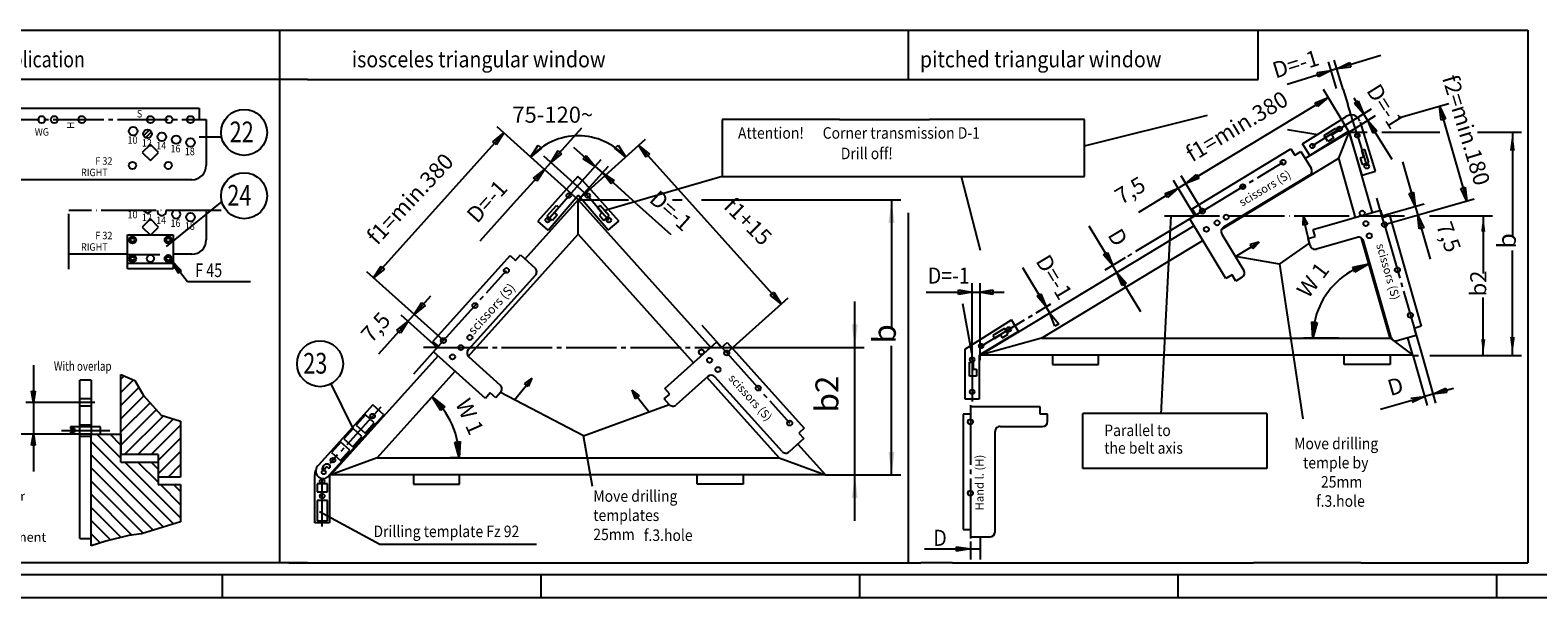
# Model space of a CAD drawing. Units: millimetres. Extents: x -521 to 310, y -844 to -260.
# Drawn here: x -355 to -27, y -844 to -721 of the extents above; entities that cross this region are included whole.
import ezdxf

# ---------------------------------------------------------------- set-up
doc = ezdxf.new("R2010")
doc.units = ezdxf.units.MM
for name, pattern in [('DASH_CENTER', [14, 11, -1, 1, -1]), ('DASHED', [15, 7, -8]), ('DOT_CENTER', [14, 12, -1, 0, -1])]:
    doc.linetypes.add(name, pattern=pattern)
doc.layers.add('1', color=7, linetype='Continuous')
doc.styles.add('CONVERTER_11', font='txt.shx', dxfattribs={"width": 0.891})
doc.styles.add('CONVERTER_12', font='txt.shx', dxfattribs={"width": 0.7695})
doc.styles.add('CONVERTER_15', font='txt.shx', dxfattribs={"width": 0.81})
doc.dimstyles.new('ME10_DIM_24', dxfattribs={"dimtxt": 3.5, "dimasz": 3.5, "dimexe": 2, "dimexo": 0, "dimgap": 2, "dimtad": 1, "dimzin": 12, "dimdsep": 46, "dimtxsty": 'CONVERTER_15', "dimsah": 1, "dimcen": 0.09, "dimclrd": 3, "dimclre": 3, "dimclrt": 4, "dimadec": 0, "dimazin": 0, "dimtfac": 1, "dimtdec": 4, "dimtix": 1, "dimtmove": 0, "dimatfit": 3, "dimfxl": 0, "dimtolj": 1, "dimtzin": 0, "dimarcsym": 0})
doc.dimstyles.new('ME10_DIM_26', dxfattribs={"dimtxt": 5, "dimasz": 5, "dimexe": 2, "dimexo": 0, "dimgap": 2, "dimtad": 1, "dimzin": 12, "dimdsep": 46, "dimtxsty": 'CONVERTER_15', "dimsah": 1, "dimcen": 0.09, "dimclrd": 3, "dimclre": 3, "dimclrt": 4, "dimadec": 0, "dimazin": 0, "dimtfac": 1, "dimtdec": 4, "dimtix": 1, "dimtmove": 0, "dimatfit": 3, "dimfxl": 0, "dimtolj": 1, "dimtzin": 0, "dimarcsym": 0})
doc.dimstyles.new('ME10_DIM_28', dxfattribs={"dimtxt": 5, "dimasz": 5, "dimexe": 2, "dimexo": 0, "dimgap": 2, "dimtad": 1, "dimzin": 12, "dimdsep": 46, "dimtxsty": 'CONVERTER_15', "dimsah": 1, "dimcen": 0.09, "dimclrd": 3, "dimclre": 3, "dimclrt": 4, "dimadec": 0, "dimazin": 0, "dimtfac": 1, "dimtdec": 4, "dimtix": 1, "dimtmove": 0, "dimatfit": 3, "dimfxl": 0, "dimtolj": 1, "dimtzin": 0, "dimarcsym": 0})
doc.dimstyles.new('ME10_DIM_29', dxfattribs={"dimtxt": 4, "dimasz": 4, "dimexe": 2, "dimexo": 0, "dimgap": 2, "dimtad": 1, "dimzin": 12, "dimdsep": 46, "dimtxsty": 'CONVERTER_15', "dimsah": 1, "dimcen": 0.09, "dimclrd": 3, "dimclre": 3, "dimclrt": 4, "dimadec": 0, "dimazin": 0, "dimtfac": 1, "dimtdec": 4, "dimtix": 1, "dimtmove": 0, "dimatfit": 3, "dimfxl": 0, "dimtolj": 1, "dimtzin": 0, "dimarcsym": 0})
doc.dimstyles.get("Standard").update_dxf_attribs({"dimtxt": 0.18, "dimasz": 0.18, "dimexe": 0.18, "dimexo": 0.0625, "dimgap": 0.09, "dimtad": 0, "dimtih": 1, "dimtoh": 1, "dimdec": 4, "dimzin": 0, "dimdsep": 46, "dimtxsty": 'Standard', "dimcen": 0.09, "dimadec": 0, "dimazin": 0, "dimtfac": 1, "dimtdec": 4, "dimtofl": 0, "dimtmove": 0, "dimatfit": 3, "dimfxl": 0, "dimtolj": 1, "dimtzin": 0, "dimarcsym": 0})

# ---------------------------------------------------------------- blocks, each defined once
blk = doc.blocks.new('*D33')
at = {"layer": '1', "color": 3, "linetype": 'Continuous'}
for p, q in [((-58.51, -761.43), (-56.32, -761.43)), ((-50.9, -761.43), (-37.18, -761.43)), ((-39.18, -761.43), (-39.18, -774.02)), ((-39.18, -791.77), (-39.18, -779.18)), ((-54.48, -791.77), (-53.25, -791.77)), ((-50.77, -791.77), (-37.18, -791.77))]:
    blk.add_line(p, q, dxfattribs=at)
at = {"layer": '1', "color": 3}
for points in [[(-38.72, -764.93), (-39.64, -764.93), (-39.18, -761.43)], [(-39.64, -788.27), (-38.72, -788.27), (-39.18, -791.77)]]:
    blk.add_solid(points, dxfattribs=at)
at = {"layer": '1', "color": 4, "insert": (-37.43, -778.96), "char_height": 3.5, "attachment_point": 7, "rotation": 90, "line_spacing_factor": 0.60024, "style": 'CONVERTER_15'}
blk.add_mtext('b2', dxfattribs=at)
blk = doc.blocks.new('*D35')
at = {"layer": '1', "color": 3, "linetype": 'Continuous'}
for p, q in [((-175.81, -790.06), (-175.81, -780.06)), ((-204.73, -790.06), (-173.81, -790.06)), ((-175.81, -817.77), (-175.81, -790.06)), ((-182.18, -817.77), (-173.81, -817.77)), ((-175.81, -827.77), (-175.81, -817.77))]:
    blk.add_line(p, q, dxfattribs=at)
at = {"layer": '1', "color": 3}
for points in [[(-176.47, -785.06), (-175.15, -785.06), (-175.81, -790.06)], [(-175.15, -822.77), (-176.47, -822.77), (-175.81, -817.77)]]:
    blk.add_solid(points, dxfattribs=at)
at = {"layer": '1', "color": 4, "insert": (-177.81, -804.19), "char_height": 5, "attachment_point": 7, "rotation": 90, "line_spacing_factor": 0.60024, "style": 'CONVERTER_15'}
blk.add_mtext('b2  ', dxfattribs=at)
blk = doc.blocks.new('*D37')
at = {"layer": '1', "color": 3, "linetype": 'Continuous'}
for p, q in [((-235.95, -757.98), (-224.99, -757.98)), ((-215.47, -757.98), (-213.35, -757.98)), ((-209.14, -757.98), (-165.83, -757.98)), ((-167.83, -757.98), (-167.83, -786.03)), ((-167.83, -817.77), (-167.83, -789.72)), ((-182.18, -817.77), (-165.83, -817.77))]:
    blk.add_line(p, q, dxfattribs=at)
at = {"layer": '1', "color": 3}
for points in [[(-167.18, -762.98), (-168.49, -762.98), (-167.83, -757.98)], [(-168.49, -812.77), (-167.18, -812.77), (-167.83, -817.77)]]:
    blk.add_solid(points, dxfattribs=at)
at = {"layer": '1', "color": 4, "insert": (-165.33, -789.22), "char_height": 5, "attachment_point": 7, "rotation": 90, "line_spacing_factor": 0.60024, "style": 'CONVERTER_15'}
blk.add_mtext('b', dxfattribs=at)
blk = doc.blocks.new('*D38')
at = {"layer": '1', "color": 3, "linetype": 'Continuous'}
for p, q in [((-68.36, -743.26), (-64.39, -743.26)), ((-61.23, -743.26), (-48.64, -743.26)), ((-40.46, -743.26), (-30.84, -743.26)), ((-32.84, -743.26), (-32.84, -766.04)), ((-32.84, -791.77), (-32.84, -768.99)), ((-54.48, -791.77), (-53.25, -791.77)), ((-50.77, -791.77), (-30.84, -791.77))]:
    blk.add_line(p, q, dxfattribs=at)
at = {"layer": '1', "color": 3}
for points in [[(-32.31, -747.26), (-33.36, -747.26), (-32.84, -743.26)], [(-33.36, -787.77), (-32.31, -787.77), (-32.84, -791.77)]]:
    blk.add_solid(points, dxfattribs=at)
at = {"layer": '1', "color": 4, "insert": (-30.84, -768.59), "char_height": 4, "attachment_point": 7, "rotation": 90, "line_spacing_factor": 0.60024, "style": 'CONVERTER_15'}
blk.add_mtext('b', dxfattribs=at)
blk = doc.blocks.new('_D56', base_point=(-71.73, -778.99))
at = {"layer": '1', "linetype": 'Continuous'}
for points in [[(-67.5, -772.62), (-64.04, -771.86), (-67.07, -773.71)], [(-75.3, -784.63), (-76.25, -788.05), (-76.46, -784.51)]]:
    blk.add_hatch(color=3, dxfattribs=at).paths.add_polyline_path(points)
at = {"layer": '1', "color": 3, "linetype": 'Continuous'}
for p, q in [((-64.04, -771.86), (-64.59, -769.94)), ((-67.5, -772.62), (-64.04, -771.86)), ((-67.07, -773.71), (-67.5, -772.62)), ((-64.04, -771.86), (-67.07, -773.71)), ((-76.25, -788.05), (-76.46, -784.51)), ((-76.46, -784.51), (-75.3, -784.63)), ((-75.3, -784.63), (-76.25, -788.05)), ((-70.59, -788.05), (-78.25, -788.05))]:
    blk.add_line(p, q, dxfattribs=at)
blk.add_arc((-59.41, -788.05), 16.84, 117.8957, 168.0708, dxfattribs=at)
at = {"layer": '1', "color": 4, "insert": (-75.85, -775.65), "char_height": 3.5, "attachment_point": 5, "rotation": 52.9832, "line_spacing_factor": 1.320528, "style": 'CONVERTER_15'}
blk.add_mtext('W 1', dxfattribs=at)
blk = doc.blocks.new('_D55', base_point=(-262.96, -807.43))
at = {"layer": '1', "linetype": 'Continuous'}
for points in [[(-265.8, -803.78), (-267.73, -800.8), (-264.93, -802.99)], [(-261.58, -810.51), (-261.82, -814.05), (-262.75, -810.62)]]:
    blk.add_hatch(color=3, dxfattribs=at).paths.add_polyline_path(points)
at = {"layer": '1', "color": 3, "linetype": 'Continuous'}
for p, q in [((-267.73, -800.8), (-269.06, -802.29)), ((-267.73, -800.8), (-264.93, -802.99)), ((-265.8, -803.78), (-267.73, -800.8)), ((-264.93, -802.99), (-265.8, -803.78)), ((-262.75, -810.62), (-261.58, -810.51)), ((-261.82, -814.05), (-262.75, -810.62)), ((-261.58, -810.51), (-261.82, -814.05)), ((-261.82, -814.05), (-263.82, -814.05))]:
    blk.add_line(p, q, dxfattribs=at)
blk.add_arc((-279.64, -814.05), 17.82, 11.2727, 36.7655, dxfattribs=at)
at = {"layer": '1', "color": 4, "insert": (-259.94, -805.27), "char_height": 3.5, "attachment_point": 5, "rotation": 294.0191, "line_spacing_factor": 1.320528, "style": 'CONVERTER_15'}
blk.add_mtext('W 1', dxfattribs=at)
blk = doc.blocks.new('a1kl', base_point=(-105.5, -422.23))
at = {"color": 3, "linetype": 'Continuous'}
for p, q in [((131, -839.46), (-412.59, -839.46)), ((-313.25, -844.46), (-313.25, -839.46)), ((-244, -844.46), (-244, -839.46)), ((-174.75, -844.46), (-174.75, -839.46)), ((-105.5, -844.46), (-105.5, -839.46)), ((-36.25, -844.46), (-36.25, -839.46))]:
    blk.add_line(p, q, dxfattribs=at)
at = {"color": 2, "linetype": 'Continuous'}
blk.add_line((310, -844.46), (-521, -844.46), dxfattribs=at)
blk = doc.blocks.new('Rahmen', base_point=(-105.5, -422.23))
blk.add_blockref('a1kl', (-105.5, -422.23))
blk = doc.blocks.new('TOP', base_point=(-105.5, -552.463))
at = {"layer": '1', "linetype": 'Continuous'}
blk.add_hatch(color=3, dxfattribs=at).paths.add_polyline_path([(-322.171, -773.373), (-324.695, -770.904), (-322.896, -773.942)])
at = {"color": 3, "linetype": 'Continuous'}
for p, q in [((-300.834, -836.851), (-300.834, -721.106)), ((-69.612, -734.023), (-71.579, -727.606)), ((-61.432, -726.588), (-70.993, -729.518)), ((-81.816, -732.835), (-72.255, -729.905)), ((-75.27, -730.306), (-72.255, -729.905)), ((-74.977, -731.262), (-75.27, -730.306)), ((-72.255, -729.905), (-74.977, -731.262)), ((-71.068, -733.779), (-72.841, -727.992)), ((-70.993, -729.518), (-72.255, -729.905)), ((-70.993, -729.518), (-68.271, -728.161)), ((-67.978, -729.117), (-70.993, -729.518)), ((-68.271, -728.161), (-67.978, -729.117)), ((-68.356, -743.255), (-73.935, -734.03)), ((-103.847, -754.453), (-72.9, -735.741)), ((-75.726, -736.866), (-72.9, -735.741)), ((-75.208, -737.721), (-75.726, -736.866)), ((-72.9, -735.741), (-75.208, -737.721)), ((-66.554, -744.003), (-68.63, -737.228)), ((-67.351, -735.83), (-65.183, -739.298)), ((-67.197, -737.019), (-66.349, -736.489)), ((-65.183, -739.298), (-67.197, -737.019)), ((-66.349, -736.489), (-65.183, -739.298)), ((-70.409, -742.563), (-63.487, -738.238)), ((-68.356, -743.255), (-62.6, -739.658)), ((-64.296, -740.718), (-65.183, -739.298)), ((-63.131, -743.527), (-64.296, -740.718)), ((-64.296, -740.718), (-62.282, -742.997)), ((-58.997, -749.199), (-64.296, -740.718)), ((-48.333, -740.647), (-48.678, -737.625)), ((-48.678, -737.625), (-47.372, -740.371)), ((-47.372, -740.371), (-48.333, -740.647)), ((-280.428, -774.931), (-252.113, -743.443)), ((-254.491, -745.339), (-252.113, -743.443)), ((-252.113, -743.443), (-253.747, -746.008)), ((-235.946, -757.98), (-253.6, -742.105)), ((-235.236, -742.408), (-241.922, -749.844)), ((-73.754, -743.996), (-71.21, -742.407)), ((-72.959, -745.268), (-73.754, -743.996)), ((-70.813, -743.043), (-72.085, -743.838)), ((-72.085, -743.838), (-71.687, -744.474)), ((-71.21, -742.407), (-70.813, -743.043)), ((-62.282, -742.997), (-63.131, -743.527)), ((-253.747, -746.008), (-254.491, -745.339)), ((-246.294, -748.676), (-244.659, -746.111)), ((-243.916, -746.779), (-246.294, -748.676)), ((-244.659, -746.111), (-243.916, -746.779)), ((-241.922, -749.844), (-240.288, -747.279)), ((-240.288, -747.279), (-239.544, -747.948)), ((-236.956, -746.505), (-232.284, -750.706)), ((-235.946, -757.98), (-221.303, -744.813)), ((-227.976, -746.779), (-227.232, -746.111)), ((-225.598, -748.676), (-227.976, -746.779)), ((-227.232, -746.111), (-225.598, -748.676)), ((-221.156, -748.715), (-222.79, -746.15)), ((-222.79, -746.15), (-220.412, -748.047)), ((-222.79, -746.15), (-191.815, -780.597)), ((-71.687, -744.474), (-72.959, -745.268)), ((-64.952, -747.018), (-65.669, -747.238)), ((-65.669, -747.238), (-65.229, -748.672)), ((-64.073, -749.886), (-64.952, -747.018)), ((-233.879, -757.076), (-243.409, -748.507)), ((-241.922, -749.844), (-243.295, -751.372)), ((-239.544, -747.948), (-241.922, -749.844)), ((-238.012, -757.076), (-230.946, -749.219)), ((-234.849, -749.072), (-234.18, -748.328)), ((-232.284, -750.706), (-234.849, -749.072)), ((-234.18, -748.328), (-232.284, -750.706)), ((-220.412, -748.047), (-221.156, -748.715)), ((-95.29, -749.279), (-103.847, -754.453)), ((-65.229, -748.672), (-65.946, -748.892)), ((-65.946, -748.892), (-65.507, -750.326)), ((-65.507, -750.326), (-64.073, -749.886)), ((-56.726, -749.75), (-53.975, -759.365)), ((-249.982, -758.807), (-243.295, -751.372)), ((-245.673, -753.268), (-243.295, -751.372)), ((-244.93, -753.937), (-245.673, -753.268)), ((-243.295, -751.372), (-244.93, -753.937)), ((-235.946, -757.98), (-229.354, -750.65)), ((-232.284, -750.706), (-230.692, -752.137)), ((-228.795, -754.515), (-230.692, -752.137)), ((-230.692, -752.137), (-228.127, -753.771)), ((-223.256, -758.824), (-230.692, -752.137)), ((-228.127, -753.771), (-228.795, -754.515)), ((-101.899, -761.433), (-106.546, -753.748)), ((-103.847, -754.453), (-104.882, -752.742)), ((-100.235, -760.427), (-104.882, -752.742)), ((-103.847, -754.453), (-101.538, -752.473)), ((-101.021, -753.329), (-103.847, -754.453)), ((-101.538, -752.473), (-101.021, -753.329)), ((-114.068, -760.634), (-105.511, -755.46)), ((-108.337, -756.584), (-105.511, -755.46)), ((-107.82, -757.44), (-108.337, -756.584)), ((-105.511, -755.46), (-107.82, -757.44)), ((-105.511, -755.46), (-103.847, -754.453)), ((-55.281, -756.618), (-54.319, -756.343)), ((-53.975, -759.365), (-55.281, -756.618)), ((-54.319, -756.343), (-53.975, -759.365)), ((-44.085, -755.495), (-43.124, -755.22)), ((-42.779, -758.241), (-44.085, -755.495)), ((-43.124, -755.22), (-42.779, -758.241)), ((-249.982, -758.807), (-257.336, -766.987)), ((-242.659, -761.456), (-240.696, -759.187)), ((-240.129, -759.678), (-241.11, -760.812)), ((-240.696, -759.187), (-240.129, -759.678)), ((-231.196, -759.187), (-231.763, -759.678)), ((-231.763, -759.678), (-230.781, -760.812)), ((-229.233, -761.456), (-231.196, -759.187)), ((-223.256, -758.824), (-215.82, -765.51)), ((-61.203, -761.433), (-52.052, -758.815)), ((-53.975, -759.365), (-53.425, -761.287)), ((-241.525, -762.437), (-242.659, -761.456)), ((-240.543, -761.303), (-241.525, -762.437)), ((-241.11, -760.812), (-240.543, -761.303)), ((-230.781, -760.812), (-231.348, -761.303)), ((-231.348, -761.303), (-230.367, -762.437)), ((-230.367, -762.437), (-229.233, -761.456)), ((-124.916, -763.664), (-119.742, -772.221)), ((-76.951, -767.36), (-77.89, -763.396)), ((-60.653, -763.355), (-51.502, -760.737)), ((-53.08, -764.309), (-53.425, -761.287)), ((-53.425, -761.287), (-52.119, -764.034)), ((-50.674, -770.902), (-53.425, -761.287)), ((-52.119, -764.034), (-53.08, -764.309)), ((-121.722, -769.912), (-120.866, -769.395)), ((-119.742, -772.221), (-121.722, -769.912)), ((-120.866, -769.395), (-119.742, -772.221)), ((-93.048, -770.292), (-89.562, -768.184)), ((-280.428, -774.931), (-278.794, -772.366)), ((-278.05, -773.035), (-280.428, -774.931)), ((-278.794, -772.366), (-278.05, -773.035)), ((-139.379, -772.684), (-134.223, -781.253)), ((-117.057, -770.597), (-121.453, -773.256)), ((-115.103, -771.521), (-120.521, -774.797)), ((-118.81, -773.762), (-119.742, -772.221)), ((-265.253, -788.577), (-281.915, -773.594)), ((-150.288, -792.693), (-150.288, -776.059)), ((-117.685, -776.588), (-118.81, -773.762)), ((-118.81, -773.762), (-116.83, -776.071)), ((-113.636, -782.32), (-118.81, -773.762)), ((-116.83, -776.071), (-117.685, -776.588)), ((-203.664, -791.251), (-190.328, -779.259)), ((-194.193, -778.7), (-193.45, -778.032)), ((-191.815, -780.597), (-194.193, -778.7)), ((-193.45, -778.032), (-191.815, -780.597)), ((-160.288, -778.059), (-143.343, -778.059)), ((-153.288, -777.559), (-150.288, -778.059)), ((-153.288, -778.559), (-153.288, -777.559)), ((-150.288, -778.059), (-153.288, -778.559)), ((-148.788, -778.059), (-145.788, -777.559)), ((-145.788, -778.559), (-148.788, -778.059)), ((-145.788, -777.559), (-145.788, -778.559)), ((-136.198, -778.94), (-135.342, -778.424)), ((-134.223, -781.253), (-136.198, -778.94)), ((-135.342, -778.424), (-134.223, -781.253)), ((-271.609, -782.861), (-269.975, -780.296)), ((-269.231, -780.965), (-271.609, -782.861)), ((-269.975, -780.296), (-269.231, -780.965)), ((-133.26, -780.673), (-135.937, -782.284)), ((-132.484, -782.031), (-135.131, -783.623)), ((-133.417, -782.592), (-134.223, -781.253)), ((-132.299, -785.42), (-133.417, -782.592)), ((-133.417, -782.592), (-131.442, -784.905)), ((-275.36, -786.285), (-272.982, -784.389)), ((-274.616, -786.954), (-275.36, -786.285)), ((-272.982, -784.389), (-274.616, -786.954)), ((-131.442, -784.905), (-132.299, -785.42)), ((-54.476, -791.768), (-51.36, -802.658)), ((-52.422, -792.12), (-49.555, -802.141)), ((-354.395, -793.91), (-354.395, -816.995)), ((-335.36, -795.935), (-332.359, -797.235)), ((-335.36, -796.974), (-334.635, -796.249)), ((-354.8, -799.58), (-353.99, -799.58)), ((-354.395, -802.01), (-354.8, -799.58)), ((-353.99, -799.58), (-354.395, -802.01)), ((-341.84, -797.15), (-344.27, -797.15)), ((-344.27, -831.575), (-344.27, -797.15)), ((-341.84, -797.15), (-341.84, -808.895)), ((-335.36, -799.838), (-332.636, -797.114)), ((-335.36, -802.702), (-331.452, -798.794)), ((-332.359, -797.235), (-330.47, -800.481)), ((-249.767, -801.419), (-247.221, -798.239)), ((-50.105, -800.218), (-47.359, -798.912)), ((-45.675, -798.951), (-50.105, -800.218)), ((-47.359, -798.912), (-47.084, -799.874)), ((-345.08, -802.01), (-356.015, -802.01)), ((-341.84, -801.2), (-344.27, -801.2)), ((-341.84, -802.82), (-344.27, -802.82)), ((-335.36, -805.566), (-330.378, -800.584)), ((-335.36, -808.429), (-329.023, -802.093)), ((-330.47, -800.481), (-326.641, -804.745)), ((-220.601, -804.052), (-223.127, -800.856)), ((-61.525, -803.485), (-51.91, -800.735)), ((-54.932, -801.079), (-51.91, -800.735)), ((-51.91, -800.735), (-54.657, -802.041)), ((-50.105, -800.218), (-51.91, -800.735)), ((-47.084, -799.874), (-50.105, -800.218)), ((-335.36, -811.293), (-327.668, -803.601)), ((-334.553, -813.35), (-326.112, -804.909)), ((-331.69, -813.35), (-323.926, -805.587)), ((-326.641, -804.745), (-322.4, -806.06)), ((-282.212, -804.724), (-284.218, -806.955)), ((-280.279, -806.463), (-282.287, -804.658)), ((-341.84, -808.895), (-392.465, -808.895)), ((-354.8, -811.325), (-354.395, -808.895)), ((-354.395, -808.895), (-353.99, -811.325)), ((-339.815, -807.275), (-346.295, -807.275)), ((-346.295, -807.275), (-346.295, -807.68)), ((-346.295, -807.68), (-345.485, -807.68)), ((-345.485, -808.49), (-346.295, -808.49)), ((-346.295, -808.49), (-346.295, -808.895)), ((-345.485, -807.68), (-345.485, -808.49)), ((-344.27, -806.87), (-341.84, -806.87)), ((-344.27, -809.3), (-341.84, -809.3)), ((-335.36, -814.13), (-340.595, -808.895)), ((-339.815, -808.895), (-339.815, -807.275)), ((-335.36, -811.267), (-337.731, -808.895)), ((-328.826, -813.35), (-322.4, -806.924)), ((-284.887, -807.699), (-286.893, -809.93)), ((-284.96, -811.668), (-282.954, -809.438)), ((-282.954, -809.438), (-284.887, -807.699)), ((-284.218, -806.955), (-282.285, -808.694)), ((-282.285, -808.694), (-280.279, -806.463)), ((-353.99, -811.325), (-354.8, -811.325)), ((-323.952, -828.402), (-341.84, -810.514)), ((-327.26, -814.648), (-322.4, -809.788)), ((-327.26, -817.512), (-322.4, -812.652)), ((-287.562, -810.673), (-289.568, -812.904)), ((-289.568, -812.904), (-287.635, -814.643)), ((-287.635, -814.643), (-285.629, -812.412)), ((-285.629, -812.412), (-287.562, -810.673)), ((-286.893, -809.93), (-284.96, -811.668)), ((-326.148, -829.07), (-341.84, -813.378)), ((-322.4, -827.09), (-334.52, -814.97)), ((-327.26, -819.367), (-331.656, -814.97)), ((-327.26, -816.503), (-328.792, -814.97)), ((-325.094, -818.21), (-322.4, -815.516)), ((-328.343, -829.738), (-341.84, -816.242)), ((-330.539, -830.406), (-341.84, -819.106)), ((-291.015, -816.61), (-290.943, -816.371)), ((-332.976, -830.833), (-341.84, -821.969)), ((-322.4, -824.227), (-326.796, -819.83)), ((-322.4, -821.363), (-323.932, -819.83)), ((-292.697, -819.705), (-292.697, -821.455)), ((-290.447, -819.705), (-292.697, -819.705)), ((-292.697, -821.455), (-290.447, -821.455)), ((-290.447, -821.455), (-290.447, -819.705)), ((-335.341, -831.332), (-341.84, -824.833)), ((-292.697, -823.283), (-292.697, -827.755)), ((-290.421, -823.283), (-292.697, -823.283)), ((-290.421, -827.755), (-290.421, -823.283)), ((-337.658, -831.879), (-341.84, -827.697)), ((-322.4, -827.93), (-330.925, -830.523)), ((-292.697, -827.755), (-290.421, -827.755)), ((-344.27, -831.575), (-341.84, -831.575)), ((-339.874, -832.526), (-341.84, -830.561)), ((-338.681, -832.12), (-341.84, -833.195)), ((-333.675, -830.938), (-338.681, -832.12)), ((-330.925, -830.523), (-333.675, -830.938)), ((-160.688, -833.851), (-148.588, -833.851)), ((-153.688, -833.351), (-150.688, -833.851)), ((-153.688, -834.351), (-153.688, -833.351)), ((-150.688, -833.851), (-153.688, -834.351))]:
    blk.add_line(p, q, dxfattribs=at)
at = {"color": 1, "linetype": 'Continuous'}
for p, q in [((-29.485, -722.851), (-29.485, -756.851)), ((-294.834, -731.851), (-164.224, -731.851)), ((-68.356, -743.255), (-77.873, -749.01)), ((-68.356, -743.255), (-63.345, -760.769)), ((-96.032, -764.334), (-70.593, -748.951)), ((-66.919, -761.792), (-70.593, -748.951)), ((-235.946, -757.98), (-247.516, -770.847)), ((-235.946, -757.98), (-207.096, -790.064)), ((-235.946, -765.458), (-235.946, -757.98)), ((-102.065, -763.637), (-115.103, -771.521)), ((-259.839, -792.03), (-235.946, -765.458)), ((-210.847, -793.37), (-235.946, -765.458)), ((-135.254, -788.05), (-100.141, -766.818)), ((-59.406, -788.05), (-65.629, -766.302)), ((-115.103, -771.521), (-132.484, -782.031)), ((-132.484, -782.031), (-148.588, -791.768)), ((-135.254, -788.05), (-70.593, -788.05)), ((-70.593, -788.05), (-59.406, -788.05)), ((-54.476, -791.768), (-55.568, -787.949)), ((-266.418, -791.869), (-289.707, -817.768)), ((-54.476, -791.768), (-148.588, -791.768)), ((-335.36, -814.97), (-335.36, -795.935)), ((-279.639, -814.05), (-262.7, -795.212)), ((-192.252, -814.05), (-207.991, -796.547)), ((-322.4, -806.06), (-322.4, -818.21)), ((-341.84, -808.895), (-335.36, -808.895)), ((-341.84, -833.195), (-341.84, -808.895)), ((-335.36, -808.895), (-335.36, -813.35)), ((-188.227, -811.048), (-182.185, -817.768)), ((-327.26, -813.35), (-335.36, -813.35)), ((-335.36, -814.97), (-327.26, -814.97)), ((-327.26, -813.35), (-327.26, -819.83)), ((-279.639, -814.05), (-289.707, -817.768)), ((-279.639, -814.05), (-192.252, -814.05)), ((-192.252, -814.05), (-182.185, -817.768)), ((-322.4, -818.21), (-327.26, -818.21)), ((-182.185, -817.768), (-289.707, -817.768)), ((-271.786, -817.768), (-271.786, -819.768)), ((-261.786, -819.768), (-261.786, -817.768)), ((-210.106, -819.768), (-210.106, -817.768)), ((-327.26, -819.83), (-322.4, -819.83)), ((-322.4, -819.83), (-322.4, -827.93)), ((-271.786, -819.768), (-261.786, -819.768)), ((-200.106, -819.768), (-210.106, -819.768)), ((-168.224, -836.851), (-167.611, -836.851)), ((-154.542, -836.851), (-161.488, -836.851)), ((-65.736, -836.851), (-89.114, -836.851)), ((-44.456, -836.851), (-29.485, -836.851))]:
    blk.add_line(p, q, dxfattribs=at)
at = {"color": 4, "linetype": 'Continuous'}
for p, q in [((-392.095, -738.059), (-318.379, -738.059)), ((-318.379, -738.059), (-318.379, -740.548)), ((-318.379, -740.548), (-316.823, -740.548)), ((-316.823, -740.548), (-316.823, -750.501)), ((-204.623, -740.497), (-204.623, -752.872)), ((-179.167, -740.497), (-204.623, -740.497)), ((-125.901, -740.497), (-159.57, -740.497)), ((-125.901, -746.226), (-99.14, -739.561)), ((-125.901, -752.872), (-125.901, -740.497)), ((-78.476, -745.835), (-69.02, -739.927)), ((-329.136, -742.778), (-330.456, -744.098)), ((-330.016, -744.538), (-328.696, -743.218)), ((-81.702, -742.709), (-75.167, -743.768)), ((-68.406, -743.08), (-76.886, -748.379)), ((-70.593, -748.951), (-68.356, -743.255)), ((-65.475, -752.641), (-68.406, -743.08)), ((-62.607, -751.762), (-65.874, -741.101)), ((-328.954, -745.942), (-330.713, -747.702)), ((-327.194, -747.702), (-328.954, -745.942)), ((-102.458, -759.912), (-80.99, -746.93)), ((-80.99, -746.93), (-80.167, -748.292)), ((-76.886, -748.379), (-78.476, -745.835)), ((-330.713, -747.702), (-328.954, -749.461)), ((-328.954, -749.461), (-327.194, -747.702)), ((-80.167, -748.292), (-78.805, -747.469)), ((-78.805, -747.469), (-76.595, -751.125)), ((-319.934, -753.611), (-382.142, -753.611)), ((-236.043, -752.888), (-244.758, -762.58)), ((-235.03, -753.798), (-236.043, -752.888)), ((-235.03, -753.798), (-227.134, -762.58)), ((-204.623, -752.872), (-230.373, -760.372)), ((-204.623, -752.872), (-179.167, -752.872)), ((-158.62, -752.872), (-125.901, -752.872)), ((-152.71, -752.872), (-148.588, -768.939)), ((-76.964, -752.622), (-95.632, -763.911)), ((-65.475, -752.641), (-62.607, -751.762)), ((-242.489, -764.543), (-235.946, -756.98)), ((-229.402, -764.543), (-235.946, -756.98)), ((-316.823, -760.328), (-316.823, -766.701)), ((-101.635, -761.273), (-102.458, -759.912)), ((-76.135, -764.429), (-61.54, -760.253)), ((-61.54, -760.253), (-61.103, -761.782)), ((-328.954, -762.142), (-330.713, -763.902)), ((-327.194, -763.902), (-328.954, -762.142)), ((-242.489, -764.543), (-244.758, -762.58)), ((-229.402, -764.543), (-227.134, -762.58)), ((-102.996, -762.096), (-101.635, -761.273)), ((-95.142, -775.086), (-102.996, -762.096)), ((-78.334, -761.521), (-78.433, -763.518)), ((-77.89, -763.396), (-78.433, -763.518)), ((-78.334, -761.521), (-77.385, -763.281)), ((-77.89, -763.396), (-78.334, -761.521)), ((-77.385, -763.281), (-77.89, -763.396)), ((-61.103, -761.782), (-59.573, -761.345)), ((-59.573, -761.345), (-52.672, -785.465)), ((-330.713, -763.902), (-328.954, -765.661)), ((-328.954, -765.661), (-327.194, -763.902)), ((-96.001, -765.408), (-91.227, -773.303)), ((-77.227, -766.396), (-75.697, -765.958)), ((-76.789, -767.925), (-77.227, -766.396)), ((-75.697, -765.958), (-76.135, -764.429)), ((-66.57, -766.136), (-75.44, -768.674)), ((-59.22, -787.859), (-65.221, -766.884)), ((-333.93, -769.811), (-346.684, -769.811)), ((-319.934, -769.811), (-323.977, -769.811)), ((-267.53, -788.73), (-250.755, -770.074)), ((-250.755, -770.074), (-249.572, -771.138)), ((-249.572, -771.138), (-248.508, -769.955)), ((-248.508, -769.955), (-245.331, -772.812)), ((-87.914, -767.187), (-89.846, -767.705)), ((-89.562, -768.184), (-89.846, -767.705)), ((-89.562, -768.184), (-87.914, -767.187)), ((-89.299, -768.63), (-89.562, -768.184)), ((-87.914, -767.187), (-89.299, -768.63)), ((-245.25, -774.352), (-259.837, -790.574)), ((-93.781, -774.263), (-95.142, -775.086)), ((-92.957, -775.625), (-93.781, -774.263)), ((-91.596, -774.802), (-92.957, -775.625)), ((-152.42, -780.501), (-150.41, -791.226)), ((-151.767, -790.323), (-141.766, -784.041)), ((-140.219, -786.612), (-148.788, -791.768)), ((-143.232, -785.917), (-145.803, -787.464)), ((-142.459, -787.202), (-143.232, -785.917)), ((-140.219, -786.612), (-141.766, -784.041)), ((-52.672, -785.465), (-54.201, -785.903)), ((-54.201, -785.903), (-53.764, -787.432)), ((-266.347, -789.794), (-267.53, -788.73)), ((-267.41, -790.976), (-266.347, -789.794)), ((-217.11, -799.002), (-205.822, -788.852)), ((-205.822, -788.852), (-204.758, -790.035)), ((-204.758, -790.035), (-203.576, -788.971)), ((-203.576, -788.971), (-186.801, -807.626)), ((-135.254, -788.05), (-148.588, -791.768)), ((-145.803, -787.464), (-145.416, -788.107)), ((-145.416, -788.107), (-144.131, -787.333)), ((-144.131, -787.333), (-143.744, -787.976)), ((-143.744, -787.976), (-142.459, -787.202)), ((-59.406, -788.05), (-54.476, -791.768)), ((-53.764, -787.432), (-57.871, -788.607)), ((-256.123, -801.127), (-267.41, -790.976)), ((-259.755, -792.115), (-252.894, -798.284)), ((-151.788, -801.268), (-151.788, -790.336)), ((-148.788, -791.768), (-148.788, -801.268)), ((-132.821, -791.768), (-132.821, -793.768)), ((-122.821, -793.768), (-122.821, -791.768)), ((-69.397, -793.768), (-69.397, -791.768)), ((-207.765, -796.344), (-214.625, -802.513)), ((-191.637, -812.648), (-206.224, -796.426)), ((-150.845, -793.289), (-150.095, -793.289)), ((-150.845, -796.289), (-150.845, -793.289)), ((-149.345, -796.289), (-150.845, -796.289)), ((-150.095, -793.289), (-150.095, -794.789)), ((-150.095, -794.789), (-149.345, -794.789)), ((-149.345, -794.789), (-149.345, -796.289)), ((-132.821, -793.768), (-122.821, -793.768)), ((-59.397, -793.768), (-69.397, -793.768)), ((-246.017, -796.735), (-247.652, -797.886)), ((-247.221, -798.239), (-247.652, -797.886)), ((-247.221, -798.239), (-246.017, -796.735)), ((-246.82, -798.566), (-247.221, -798.239)), ((-246.017, -796.735), (-246.82, -798.566)), ((-224.322, -799.344), (-222.718, -800.539)), ((-224.322, -799.344), (-223.567, -801.196)), ((-223.127, -800.856), (-224.322, -799.344)), ((-216.046, -800.185), (-217.11, -799.002)), ((-280.618, -802.541), (-292.386, -815.628)), ((-278.239, -804.681), (-280.618, -802.541)), ((-255.059, -799.944), (-256.123, -801.127)), ((-253.876, -801.007), (-255.059, -799.944)), ((-252.812, -799.825), (-253.876, -801.007)), ((-223.127, -800.856), (-223.567, -801.196)), ((-222.718, -800.539), (-223.127, -800.856)), ((-217.229, -801.248), (-216.046, -800.185)), ((-216.166, -802.431), (-217.229, -801.248)), ((-148.788, -801.268), (-151.788, -801.268)), ((-150.688, -802.966), (-150.688, -804.557)), ((-135.507, -802.966), (-150.688, -802.966)), ((-135.508, -804.557), (-135.507, -802.966)), ((-290.007, -817.768), (-278.239, -804.681)), ((-152.279, -804.557), (-152.279, -829.645)), ((-150.688, -804.557), (-152.279, -804.557)), ((-133.917, -804.557), (-135.508, -804.557)), ((-133.917, -806.147), (-133.917, -804.557)), ((-86.245, -804.393), (-126.245, -804.393)), ((-126.245, -816.393), (-126.245, -804.393)), ((-86.245, -804.393), (-86.245, -816.393)), ((-186.801, -807.626), (-187.983, -808.69)), ((-187.983, -808.69), (-186.92, -809.873)), ((-145.325, -830.145), (-145.325, -808.329)), ((-144.234, -807.238), (-135.008, -807.238)), ((-186.92, -809.873), (-190.097, -812.729)), ((-293.207, -828.168), (-293.207, -817.768)), ((-290.007, -817.768), (-290.007, -828.168)), ((-86.245, -816.393), (-126.245, -816.393)), ((-279.216, -832.788), (-292.216, -825.768)), ((-290.007, -828.168), (-293.207, -828.168)), ((-152.279, -829.645), (-150.688, -829.645)), ((-150.688, -829.645), (-150.688, -831.236)), ((-150.688, -831.236), (-146.415, -831.236)), ((-279.216, -832.788), (-245.036, -832.788))]:
    blk.add_line(p, q, dxfattribs=at)
at = {"color": 7, "linetype": 'DASH_CENTER'}
blk.add_line((-392.095, -740.548), (-318.379, -740.548), dxfattribs=at)
at = {"color": 3, "linetype": 'DASH_CENTER'}
for p, q in [((-76.345, -746.273), (-70.409, -742.563)), ((-66.554, -744.003), (-64.503, -750.696)), ((-100.235, -760.427), (-82.687, -749.816)), ((-242.593, -762.37), (-238.012, -757.076)), ((-233.879, -757.076), (-229.299, -762.37)), ((-100.235, -760.427), (-101.899, -761.433)), ((-61.203, -761.433), (-62.303, -757.587)), ((-105.369, -763.531), (-117.057, -770.597)), ((-101.899, -761.433), (-105.369, -763.531)), ((-60.653, -763.355), (-61.203, -761.433)), ((-60.653, -763.355), (-60.357, -764.39)), ((-60.357, -764.39), (-55.012, -783.071)), ((-265.253, -788.577), (-251.541, -773.328)), ((-148.34, -789.748), (-133.26, -780.673)), ((-55.173, -782.506), (-52.422, -792.12)), ((-204.732, -790.064), (-209.013, -785.303)), ((-265.253, -788.577), (-271.778, -795.834)), ((-266.59, -790.064), (-204.59, -790.064)), ((-203.664, -791.251), (-204.732, -790.064)), ((-203.664, -791.251), (-189.953, -806.5)), ((-150.288, -792.693), (-150.288, -801.792)), ((-341.03, -802.01), (-345.08, -802.01)), ((-278.893, -803.016), (-289.902, -815.259)), ((-150.688, -802.601), (-150.688, -802.966)), ((-150.688, -804.557), (-150.688, -832.193)), ((-348.32, -808.085), (-337.79, -808.085)), ((-291.607, -828.968), (-291.607, -818.601))]:
    blk.add_line(p, q, dxfattribs=at)
at = {"color": 4, "linetype": 'DASH_CENTER'}
blk.add_line((-59.397, -791.768), (-59.397, -793.768), dxfattribs=at)
at = {"color": 1, "linetype": 'DASH_CENTER'}
blk.add_line((-200.106, -817.768), (-200.106, -819.768), dxfattribs=at)
at = {"color": 4, "linetype": 'Continuous'}
for centre, radius in [((-352.593, -740.548), 0.778), ((-349.847, -740.548), 0.778), ((-343.884, -740.548), 0.778), ((-328.954, -740.548), 0.778), ((-324.91, -740.548), 0.778), ((-320.245, -740.548), 0.778), ((-332.686, -743.036), 0.933), ((-329.576, -743.658), 0.933), ((-326.466, -744.28), 0.933), ((-323.355, -744.902), 0.933), ((-320.245, -745.524), 0.933), ((-332.842, -750.501), 0.778), ((-325.066, -750.501), 0.778), ((-65.492, -760.875), 0.545), ((-320.245, -761.724), 0.933), ((-95.07, -761.726), 0.545), ((-280.656, -804.976), 0.5), ((-289.269, -814.555), 0.5), ((-291.635, -819.143), 0.5), ((-291.593, -822.351), 0.5)]:
    blk.add_circle(centre, radius, dxfattribs=at)
at = {"color": 1, "linetype": 'Continuous'}
for centre, radius in [((-70.409, -742.563), 0.5), ((-66.554, -744.003), 0.5), ((-76.345, -746.273), 0.5), ((-82.687, -749.816), 0.545), ((-64.503, -750.696), 0.5), ((-238.012, -757.076), 0.5), ((-233.879, -757.076), 0.5), ((-91.461, -755.121), 0.545), ((-100.235, -760.427), 0.545), ((-242.593, -762.37), 0.5), ((-229.299, -762.37), 0.5), ((-97.037, -762.975), 0.545), ((-64.701, -763.152), 0.545), ((-60.653, -763.355), 0.545), ((-99.37, -764.386), 0.545), ((-63.951, -765.774), 0.545), ((-251.541, -773.328), 0.545), ((-57.832, -773.213), 0.545), ((-258.397, -780.952), 0.545), ((-55.012, -783.071), 0.545), ((-142.343, -786.139), 0.5), ((-265.253, -788.577), 0.545), ((-261.452, -790.087), 0.545), ((-148.34, -789.748), 0.5), ((-263.276, -792.115), 0.545), ((-207.392, -792.843), 0.545), ((-203.664, -791.251), 0.545), ((-150.288, -792.693), 0.5), ((-205.569, -794.871), 0.545), ((-196.809, -798.876), 0.545), ((-150.288, -799.693), 0.5), ((-189.953, -806.5), 0.545), ((-150.688, -806.193), 0.545), ((-150.688, -821.7), 0.545)]:
    blk.add_circle(centre, radius, dxfattribs=at)
at = {"color": 3, "linetype": 'Continuous'}
for centre, radius in [((-259.5, -787.893), 0.545), ((-209.167, -791.059), 0.545), ((-291.273, -817.201), 0.422), ((-291.313, -816.478), 0.192)]:
    blk.add_circle(centre, radius, dxfattribs=at)
at = {"color": 4, "linetype": 'Continuous'}
for centre, radius, start, end in [((-67.91, -741.502), 1.974, 18.36381, 128.15867), ((-319.934, -750.501), 3.11, 270, 0), ((-77.528, -751.689), 1.091, 301.16087, 31.16141), ((-329.576, -759.858), 0.933, 210.25744, 329.74256), ((-326.466, -760.48), 0.933, 170.63293, 9.36707), ((-323.355, -761.102), 0.933, 123.9597, 56.0403), ((-319.934, -766.701), 3.11, 270, 0), ((-95.068, -764.844), 1.091, 121.15921, 211.16224), ((-66.27, -767.185), 1.091, 15.96918, 105.96962), ((-75.74, -767.625), 1.091, 195.96609, 285.96785), ((-246.061, -773.623), 1.091, 318.03924, 48.04138), ((-92.161, -773.868), 1.091, 301.15972, 31.15892), ((-58.171, -787.559), 1.091, 195.96962, 285.96719), ((-259.025, -791.304), 1.091, 138.04138, 228.03685), ((-207.035, -797.155), 1.091, 41.96315, 131.96314), ((-253.624, -799.095), 1.091, 318.03852, 48.03876), ((-215.354, -801.702), 1.091, 221.96148, 311.96338), ((-135.008, -806.147), 1.091, 270, 0), ((-144.234, -808.329), 1.091, 89.9984, 180), ((-190.826, -811.918), 1.091, 221.96314, 311.96314), ((-291.385, -816.908), 1.625, 128.0298, 174.88723), ((-291.607, -817.569), 1.612, 150.0146, 187.08897), ((-291.385, -816.908), 1.625, 174.88723, 328.03911), ((-146.415, -830.145), 1.091, 270, 0)]:
    blk.add_arc(centre, radius, start, end, dxfattribs=at)
at = {"color": 3, "linetype": 'Continuous'}
for centre, radius, start, end in [((-235.946, -757.98), 13.916, 41.96188, 138.03804), ((-290.001, -816.77), 1.663, 151.7444, 166.85294), ((-290.501, -816.485), 1.088, 147.85595, 152.63861), ((-290.001, -816.77), 1.663, 148.75129, 151.7444), ((-290.501, -816.485), 1.088, 124.71711, 147.85595), ((-290.577, -816.27), 0.87, 89.75089, 129.33435), ((-290.501, -816.485), 0.448, 123.09684, 141.6218), ((-290.577, -816.27), 0.23, 87.4188, 131.67135), ((-290.577, -816.27), 0.87, 78.42216, 89.75089), ((-290.577, -816.27), 0.23, 58.80717, 87.4188), ((-290.538, -816.173), 0.128, 35.63165, 55.02141), ((-290.148, -815.952), 0.321, 205.10836, 23.6063), ((-290.538, -816.173), 0.768, 27.45294, 80.08777), ((-291.31, -816.477), 0.323, 163.12525, 335.78214), ((-290.13, -816.716), 0.883, 151.78264, 157.00211), ((-290.501, -816.485), 0.448, 141.6218, 154.57659)]:
    blk.add_arc(centre, radius, start, end, dxfattribs=at)
at = {"layer": '1', "color": 1, "linetype": 'Continuous'}
for p, q in [((-400, -721.106), (-29.485, -721.106)), ((-88.139, -731.851), (-88.139, -721.106)), ((-29.485, -721.106), (-29.485, -722.851)), ((-294.834, -731.851), (-400, -731.851)), ((-164.224, -731.851), (-88.139, -731.851)), ((-29.485, -756.851), (-29.485, -836.851)), ((-294.834, -836.851), (-400, -836.851)), ((-298.834, -836.851), (-168.224, -836.851)), ((-167.611, -836.851), (-161.488, -836.851)), ((-154.542, -836.851), (-89.114, -836.851)), ((-65.736, -836.851), (-44.456, -836.851))]:
    blk.add_line(p, q, dxfattribs=at)
at = {"layer": '1', "color": 3, "linetype": 'Continuous'}
for p, q in [((-164.224, -721.106), (-164.224, -731.851)), ((-69.612, -734.023), (-68.63, -737.228)), ((-57.631, -740.186), (-46.629, -737.038)), ((-48.678, -737.625), (-42.779, -758.241)), ((-313.474, -744.348), (-318.334, -744.348)), ((-313.399, -758.371), (-325.549, -768.091)), ((-51.502, -760.737), (-41.139, -757.772)), ((-164.224, -760.793), (-164.224, -836.851)), ((-107.067, -761.433), (-109.29, -804.552)), ((-83.463, -771.94), (-93.048, -770.292)), ((-83.463, -771.94), (-76.951, -767.36)), ((-324.695, -770.904), (-322.896, -773.942)), ((-322.171, -773.373), (-324.695, -770.904)), ((-322.896, -773.942), (-322.171, -773.373)), ((-83.463, -771.94), (-78.382, -805.6)), ((-148.588, -792.854), (-148.588, -776.086)), ((-279.325, -791.444), (-267.964, -778.807)), ((-266.59, -790.064), (-274.404, -783.038)), ((-284.887, -807.699), (-289.634, -797.954)), ((-234.817, -809.245), (-252.812, -799.825)), ((-234.817, -809.245), (-216.166, -802.431)), ((-232.817, -820.245), (-234.817, -809.245))]:
    blk.add_line(p, q, dxfattribs=at)
at = {"layer": '1', "color": 4, "linetype": 'Continuous'}
for p, q in [((-179.167, -740.497), (-159.57, -740.497)), ((-179.167, -752.872), (-157.66, -752.872)), ((-333.93, -772.984), (-333.93, -765.612)), ((-333.93, -765.612), (-323.977, -765.612)), ((-323.977, -765.612), (-323.977, -772.984)), ((-323.977, -769.874), (-323.977, -771.833)), ((-323.977, -771.833), (-333.93, -771.833)), ((-323.977, -772.984), (-333.93, -772.984))]:
    blk.add_line(p, q, dxfattribs=at)
at = {"layer": '1', "color": 3, "linetype": 'DOT_CENTER'}
for p, q in [((-313.583, -760.328), (-346.684, -760.328)), ((-346.684, -773.051), (-346.684, -760.328)), ((-150.688, -832.193), (-150.688, -836.133)), ((-148.588, -831.236), (-148.588, -836.133))]:
    blk.add_line(p, q, dxfattribs=at)
at = {"layer": '1', "color": 4, "linetype": 'DOT_CENTER'}
blk.add_line((-108.51, -761.433), (-58.51, -761.433), dxfattribs=at)
at = {"layer": '1', "color": 7, "linetype": 'DASHED'}
blk.add_line((-333.93, -769.874), (-323.977, -769.874), dxfattribs=at)
at = {"layer": '1', "color": 3, "linetype": 'DASH_CENTER'}
blk.add_line((-266.59, -790.064), (-269.59, -790.064), dxfattribs=at)
at = {"layer": '1', "color": 4, "linetype": 'Continuous'}
for centre in [(-308.58, -743.323), (-308.58, -757.093), (-292.08, -793.593)]:
    blk.add_circle(centre, 5, dxfattribs=at)
at = {"layer": '1', "color": 7, "linetype": 'Continuous'}
for centre, radius in [((-332.842, -766.701), 0.778), ((-332.842, -766.701), 0.42), ((-325.066, -766.701), 0.778), ((-325.066, -766.701), 0.42), ((-332.842, -770.744), 0.778), ((-328.954, -770.744), 0.778), ((-325.066, -770.744), 0.778), ((-332.842, -770.744), 0.404), ((-325.066, -770.744), 0.404)]:
    blk.add_circle(centre, radius, dxfattribs=at)
at = {"layer": '1', "color": 7}
for p in [(-68.356, -743.255), (-235.946, -757.98), (-58.51, -761.433), (-204.732, -790.064), (-54.476, -791.768), (-54.476, -791.768), (-182.185, -817.768), (-182.185, -817.768)]:
    blk.add_point(p, dxfattribs=at)
at = {"color": 4, "style": 'CONVERTER_11', "width": 0.891}
for s, height, p in [('isosceles triangular window', 3.5, (-285.167, -729.185)), ('pitched triangular window', 3.5, (-161.655, -729.185)), ('Attention!      Corner transmission D-1', 2.5, (-201.212, -744.693)), ('Drill off!', 2.5, (-178.855, -749.144)), ('Parallel to', 2.5, (-121.577, -809.309)), ('Move drilling', 2.5, (-80.299, -812.179)), ('the belt axis', 2.5, (-121.577, -813.143)), ('temple by', 2.5, (-78.355, -816.346)), ('25mm', 2.5, (-74.465, -820.512)), ('Move drilling', 2.5, (-232.667, -823.601)), ('f.3.hole', 2.5, (-75.526, -824.679)), ('templates', 2.5, (-232.667, -827.768)), ('Drilling template Fz 92', 2.5, (-280.457, -831.268)), ('25mm', 2.5, (-232.667, -831.934)), ('f.3.hole', 2.5, (-221.667, -832.101))]:
    blk.add_text(s, height=height, dxfattribs=at).set_placement(p)
at = {"color": 7, "style": 'CONVERTER_11', "width": 0.891}
for s, p in [('S', (-331.909, -740.081)), ('WG', (-354.093, -744.029)), ('10', (-333.931, -745.789)), ('12', (-330.82, -746.411)), ('14', (-327.71, -747.033)), ('16', (-324.599, -747.655)), ('18', (-321.489, -748.277)), ('F 32', (-340.929, -750.345)), ('RIGHT', (-344.039, -752.834)), ('10', (-333.931, -761.989)), ('12', (-330.82, -762.611)), ('14', (-327.71, -763.233)), ('16', (-324.599, -763.855)), ('18', (-321.489, -764.477)), ('F 32', (-340.929, -766.545)), ('RIGHT', (-344.039, -769.034))]:
    blk.add_text(s, height=1.62, dxfattribs=at).set_placement(p)
at = {"color": 3, "style": 'CONVERTER_12', "width": 0.7695}
for s, height, p in [('F 45', 2.9584, (-319.219, -774.76)), ('With overlap', 2.025, (-349.94, -795.125))]:
    blk.add_text(s, height=height, dxfattribs=at).set_placement(p)
at = {"color": 1, "style": 'CONVERTER_11', "width": 0.891}
for s, p in [('D=-1', (-159.945, -776.184)), ('D', (-158.737, -833.184))]:
    blk.add_text(s, height=3.5, dxfattribs=at).set_placement(p)
at = {"color": 1, "char_height": 3.5, "attachment_point": 7, "line_spacing_factor": 1.320528, "style": 'CONVERTER_11'}
for s, insert, rotation in [('D=-1', (-84.031, -732.664), 17), ('f2=min.180', (-49.195, -731.791), 286.85159), ('D=-1', (-65.624, -734.819), 302), ('f1=min.380', (-101.899, -750.828), 31), ('f1=min.380', (-278.842, -768.768), 47), ('7,5', (-117.328, -760.059), 31), ('D=-1', (-257.092, -764.017), 48), ('D=-1', (-221.467, -759.017), 318), ('f1+15', (-205.342, -760.393), 315), ('7,5', (-50.495, -763.893), 290), ('D', (-121.903, -766.184), 301), ('D=-1', (-137.536, -771.837), 301), ('7,5', (-280.092, -790.017), 48), ('D', (-59.07, -801.684), 16)]:
    blk.add_mtext(s, dxfattribs=dict(at, insert=insert, rotation=rotation))
at = {"color": 1, "insert": (-250.258, -741.226), "char_height": 3.5, "attachment_point": 7, "line_spacing_factor": 1.320528, "style": 'CONVERTER_11'}
blk.add_mtext('75-120{\\Fgdt;~}', dxfattribs=at)
at = {"color": 7, "insert": (-344.972, -742.569), "char_height": 1.62, "attachment_point": 7, "rotation": 90, "line_spacing_factor": 1.320528, "style": 'CONVERTER_11'}
blk.add_mtext('H', dxfattribs=at)
at = {"color": 3, "attachment_point": 7, "line_spacing_factor": 1.320528, "style": 'CONVERTER_11'}
for s, insert, char_height, rotation in [('scissors (S)', (-91.32, -759.976), 1.79883, 31), ('scissors (S)', (-63.011, -767.907), 1.79883, 286), ('scissors (S)', (-258.203, -787.85), 1.95898, 48), ('scissors (S)', (-203.827, -797.216), 1.79883, 312), ('Hand l. (H)', (-147.253, -825.476), 1.79883, 90)]:
    blk.add_mtext(s, dxfattribs=dict(at, insert=insert, char_height=char_height, rotation=rotation))
at = {"color": 3, "insert": (-364.216, -821.349), "char_height": 2.025, "attachment_point": 1, "line_spacing_factor": 1.320528, "style": 'CONVERTER_12'}
blk.add_mtext('Upper\\Pedge\\Pcasement', dxfattribs=at)
at = {"layer": '1', "color": 4}
for s, height, style, width, p in [('Drilling template application', 3.5, 'CONVERTER_15', 0.81, (-394.932, -729.185)), ('22', 4.5, 'CONVERTER_12', 0.7695, (-311.73, -745.471)), ('24', 4.5, 'CONVERTER_12', 0.7695, (-312.23, -759.241)), ('23', 4.5, 'CONVERTER_12', 0.7695, (-295.73, -795.741))]:
    blk.add_text(s, height=height, dxfattribs=dict(at, style=style, width=width)).set_placement(p)
at = {"layer": '1'}
for base, p1, p2, text, dimstyle, picture, middle in [((-32.838, -743.255), (-54.476, -791.768), (-68.356, -743.255), 'b', 'ME10_DIM_29', '*D38', (-32.838, -767.511)), ((-167.834, -757.98), (-182.185, -817.768), (-235.946, -757.98), 'b', 'ME10_DIM_28', '*D37', (-167.834, -787.874)), ((-39.183, -761.433), (-54.476, -791.768), (-58.51, -761.433), 'b2', 'ME10_DIM_24', '*D33', (-39.183, -776.6)), ((-175.813, -817.768), (-204.732, -790.064), (-182.185, -817.768), 'b2  ', 'ME10_DIM_26', '*D35', (-180.313, -796.536))]:
    dim = blk.add_linear_dim(base=base, p1=p1, p2=p2, angle=90, text=text, dimstyle=dimstyle, dxfattribs=at)
    dim.commit()
    dim.dimension.update_dxf_attribs({"geometry": picture, "text_midpoint": middle, "text_rotation": 90})
at = {"layer": '1', "color": 3, "linetype": 'Continuous', "has_arrowhead": 0}
blk.add_leader([(-324.695, -770.904), (-320.917, -775.718), (-307.172, -775.718)], dimstyle='Standard', dxfattribs=at)

msp = doc.modelspace()

# ---------------------------------------------------------------- block references
for name, p in [('Rahmen', (-105.5, -422.23)), ('TOP', (-105.5, -552.46))]:
    msp.add_blockref(name, p)
at = {"layer": '1'}
for name, p in [('_D56', (-71.73, -778.99)), ('_D55', (-262.96, -807.43))]:
    msp.add_blockref(name, p, dxfattribs=at)

doc.saveas('drawing.dxf')
